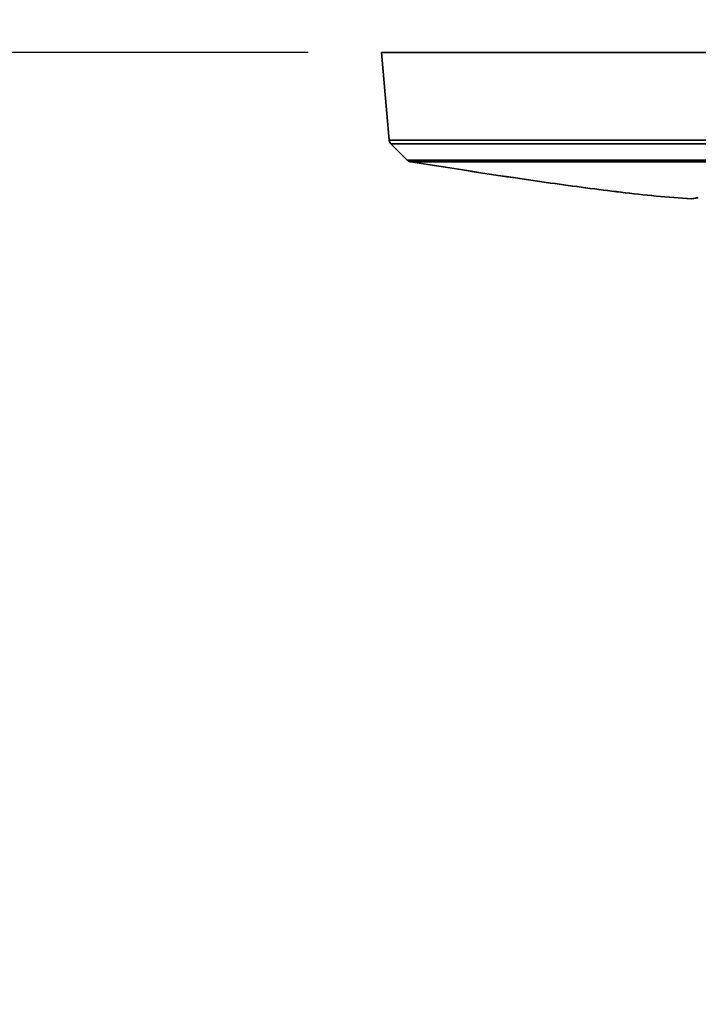
# Model space of a CAD drawing. Units: millimetres. Extents: x 10 to 410, y 10 to 268.
# Drawn here: x 50 to 59, y 227 to 240 of the extents above; entities that cross this region are included whole.
import ezdxf

# ---------------------------------------------------------------- set-up
doc = ezdxf.new("R2010")
doc.units = ezdxf.units.MM
doc.layers.add('MAATENTEKST', color=7, linetype='Continuous')
doc.styles.add('SLDTEXTSTYLE0', font='TXT', dxfattribs={"width": 0.75})
doc.dimstyles.new('SLDDIMSTYLE1', dxfattribs={"dimtxt": 2.38125, "dimasz": 2.5, "dimexe": 0, "dimexo": 0.0625, "dimgap": 0.595312, "dimtad": 1, "dimdec": 0, "dimlfac": 18, "dimrnd": 1e-09, "dimzin": 12, "dimdsep": 46, "dimtxsty": 'SLDTEXTSTYLE0', "dimsah": 1, "dimcen": 0.09, "dimadec": 0, "dimazin": 3, "dimtfac": 1, "dimtofl": 0, "dimtmove": 0, "dimatfit": 3, "dimfxl": 0, "dimfrac": 2, "dimtolj": 1, "dimtzin": 12, "dimarcsym": 0})

# ---------------------------------------------------------------- blocks, each defined once
blk = doc.blocks.new('_D_1')
at = {"layer": 'MAATENTEKST'}
for p, q in [((47.613, 258.21), (46.889, 258.21)), ((46.889, 258.21), (46.889, 254.426)), ((53.769, 258.21), (54.493, 258.21)), ((54.493, 258.21), (54.493, 254.426)), ((33.042, 203.25), (33.042, 254.943)), ((60.792, 242.959), (60.792, 254.943)), ((46.889, 254.426), (47.613, 254.426)), ((54.493, 254.426), (53.769, 254.426)), ((33.042, 253.943), (60.792, 253.943))]:
    blk.add_line(p, q, dxfattribs=at)
for points in [[(33.042, 253.943), (35.542, 253.633), (35.542, 254.253)], [(60.792, 253.943), (58.292, 254.253), (58.292, 253.633)]]:
    blk.add_solid(points, dxfattribs=at)
at = {"layer": 'MAATENTEKST', "char_height": 2.3813, "attachment_point": 1, "style": 'SLDTEXTSTYLE0'}
for s, insert in [('%%p', (38.616, 257.496)), ('500', (40.886, 257.496)), ('19.7', (47.613, 257.496))]:
    blk.add_mtext(s, dxfattribs=dict(at, insert=insert))
blk = doc.blocks.new('_D_3')
at = {"layer": 'MAATENTEKST'}
for p, q in [((53.642, 239.959), (16.042, 239.959)), ((17.042, 239.959), (17.042, 194.886)), ((12.775, 223.14), (12.775, 223.864)), ((12.775, 223.864), (16.559, 223.864)), ((16.559, 223.864), (16.559, 223.14)), ((12.775, 216.984), (12.775, 216.26)), ((16.559, 216.26), (16.559, 216.984)), ((12.775, 216.26), (16.559, 216.26)), ((32.458, 194.886), (16.042, 194.886))]:
    blk.add_line(p, q, dxfattribs=at)
for points in [[(17.042, 239.959), (16.732, 237.459), (17.352, 237.459)], [(17.042, 194.886), (17.352, 197.386), (16.732, 197.386)]]:
    blk.add_solid(points, dxfattribs=at)
at = {"layer": 'MAATENTEKST', "char_height": 2.3813, "attachment_point": 1, "rotation": 90, "style": 'SLDTEXTSTYLE0'}
for s, insert in [('31.9', (13.489, 216.984)), ('811', (13.489, 210.257))]:
    blk.add_mtext(s, dxfattribs=dict(at, insert=insert))

msp = doc.modelspace()

# ---------------------------------------------------------------- linework, layer by layer
at = {"color": 7, "linetype": 'Continuous', "lineweight": 35}
for p, q in [((54.6419, 239.9594), (54.7462, 238.7666)), ((54.6421, 239.9594), (54.6419, 239.9594)), ((54.6421, 239.9594), (54.7465, 238.7666)), ((66.9418, 239.9594), (54.6421, 239.9594)), ((54.7465, 238.7666), (59.2304, 238.7666)), ((54.7703, 238.7149), (54.9893, 238.4959)), ((59.2367, 238.7149), (54.7705, 238.7149)), ((54.7705, 238.7149), (54.9895, 238.4959)), ((59.1605, 238.4959), (54.9895, 238.4959)), ((59.1734, 238.4726), (55.0353, 238.4726))]:
    msp.add_line(p, q, dxfattribs=at)
for points, knots in [([(54.7465, 238.7666), (54.7481, 238.7572), (54.7515, 238.7379), (54.7641, 238.7228), (54.7705, 238.7149)], [0, 0, 0, 0, 0.4837108, 1, 1, 1, 1]), ([(54.9895, 238.4959), (54.9968, 238.4898), (55.0103, 238.4785), (55.0274, 238.4744), (55.0353, 238.4726)], [0, 0, 0, 0, 0.5370273, 1, 1, 1, 1]), ([(58.8609, 237.9677), (58.7009, 237.979), (58.3807, 238.0015), (57.7423, 238.0751), (56.6256, 238.2216), (55.6715, 238.3722), (55.0351, 238.4726)], [0, 0, 0, 0, 0.1246726, 0.2494084, 0.4993093, 1, 1, 1, 1]), ([(55.0353, 238.4726), (55.6704, 238.3724), (56.6233, 238.222), (57.7395, 238.0755), (58.3791, 238.0016), (58.7004, 237.979), (58.861, 237.9677)], [0, 0, 0, 0, 0.4996788, 0.7497002, 0.8748555, 1, 1, 1, 1]), ([(58.861, 237.9677), (58.8654, 237.9684), (58.8718, 237.9695), (58.907, 237.9762), (58.9389, 237.9811), (58.9549, 237.9836)], [0, 0, 0, 0, 0.50756471, 0.75336656, 1, 1, 1, 1])]:
    msp.add_open_spline(points, degree=3, knots=knots, dxfattribs=at)

# ---------------------------------------------------------------- dimensions: what is measured, and where the dimension line sits
at = {"layer": 'MAATENTEKST'}
dim = msp.add_linear_dim(base=(60.792, 253.9432), p1=(33.0418, 202.2498), p2=(60.792, 241.9594), text='%%p<>', dimstyle='SLDDIMSTYLE1', dxfattribs=at)
dim.commit()
dim.dimension.update_dxf_attribs({"geometry": '_D_1', "text_midpoint": (46.9169, 253.9432), "dimtype": 160})
dim = msp.add_linear_dim(base=(17.0418, 194.8859), p1=(54.6421, 239.9594), p2=(33.4585, 194.8859), angle=90, dimstyle='SLDDIMSTYLE1', dxfattribs=at)
dim.commit()
dim.dimension.update_dxf_attribs({"geometry": '_D_3', "text_midpoint": (17.0418, 217.4227), "dimtype": 160})

doc.saveas('drawing.dxf')
